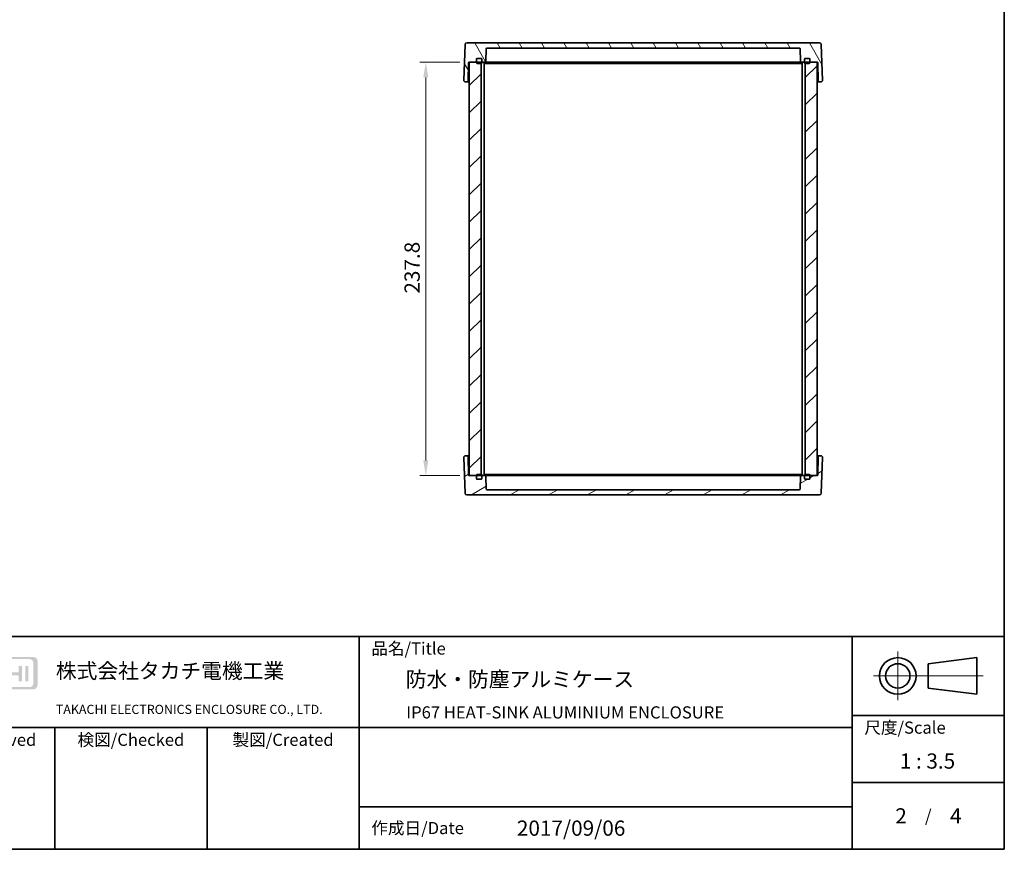
# Model space of a CAD drawing. Units: millimetres. Extents: x 43 to 4961, y 24 to 1008.
# Drawn here: x 2029 to 2595, y 24 to 501 of the extents above; entities that cross this region are included whole.
import ezdxf
from ezdxf.enums import TextEntityAlignment as Align

# ---------------------------------------------------------------- set-up
doc = ezdxf.new("R2010")
doc.units = ezdxf.units.MM
doc.header["$LTSCALE"] = 3
doc.layers.get('Defpoints').update_dxf_attribs({"lineweight": 25})
for name, color, linetype, lineweight in [('Border (ISO)', 7, 'Continuous', 35), ('Dimension (ISO)', 7, 'Continuous', 18), ('Title (ISO)', 7, 'Continuous', 35), ('Visible (ISO)', 7, 'Continuous', 35)]:
    doc.layers.add(name, color=color, linetype=linetype, lineweight=lineweight)
doc.layers.add('Hatch (ISO)', color=1, linetype='Continuous', lineweight=18, true_color=0xff0000)
doc.styles.add('Note Text (TK)', font='MS PGothic.ttf')
doc.styles.add('文字スタイル67', font='arial.ttf')
doc.dimstyles.new('Default - Method 1b (TK)', dxfattribs={"dimscale": 3, "dimtxt": 2.5, "dimasz": 2.5, "dimexe": 1, "dimexo": 1.5, "dimgap": 1, "dimtad": 1, "dimtoh": 1, "dimrnd": 1e-08, "dimdsep": 46, "dimtxsty": 'Note Text (TK)', "dimcen": 0.09, "dimdle": 5, "dimclrd": 100, "dimclre": 100, "dimclrt": 7, "dimadec": 1, "dimazin": 1, "dimtfac": 1, "dimtmove": 0, "dimatfit": 3, "dimfxl": 1, "dimtolj": 1, "dimlwd": -1, "dimlwe": -1, "dimarcsym": 0})

# ---------------------------------------------------------------- blocks, each defined once
blk = doc.blocks.new('図面枠 tk図枠')
at = {"layer": 'Border (ISO)'}
for p in [(405.5, 289), (14.5, 8)]:
    blk.add_line(p, (405.5, 8), dxfattribs=at)
blk = doc.blocks.new('表題欄 tk表題欄')
at = {"layer": 'Hatch (ISO)'}
h = blk.add_hatch(color=256, dxfattribs=at)
edge = h.paths.add_edge_path(flags=0)
edge.add_arc((95.58, 236.3), 0.596, 270, 360)
edge.add_line((96.17, 236.3), (96.17, 239.71))
edge.add_arc((95.58, 239.71), 0.596, 0, 90)
edge.add_line((95.58, 240.31), (79.14, 240.31))
edge.add_arc((79.14, 239.71), 0.596, 90, 180)
edge.add_line((78.54, 239.71), (78.54, 236.3))
edge.add_arc((79.14, 236.3), 0.596, 180, 270)
edge.add_line((79.14, 235.7), (95.58, 235.7))
edge = h.paths.add_edge_path()
edge.add_line((77.84, 239.96), (77.84, 236.05))
edge.add_arc((78.54, 236.05), 0.702, 180, 270)
edge.add_line((78.54, 235.35), (96.17, 235.35))
edge.add_arc((96.17, 236.05), 0.702, 270, 360)
edge.add_line((96.87, 236.05), (96.87, 239.96))
edge.add_arc((96.17, 239.96), 0.702, 0, 90)
edge.add_line((96.17, 240.66), (78.54, 240.66))
edge.add_arc((78.54, 239.96), 0.702, 90, 180)
for points in [[(92.09, 239.15), (92.09, 236.66), (92.61, 236.66), (92.61, 237.66), (93.77, 237.66), (93.77, 236.66), (94.29, 236.66), (94.29, 239.15), (93.77, 239.15), (93.77, 238.15), (92.61, 238.15), (92.61, 239.15)], [(94.84, 239.15), (94.84, 236.66), (95.36, 236.66), (95.36, 239.15)]]:
    blk.add_hatch(color=256, dxfattribs=at).paths.add_polyline_path(points)
at = {"layer": 'Title (ISO)'}
for p, q in [((74.71, 244.05), (255.71, 244.05)), ((149.71, 244.05), (149.71, 209.05)), ((230.71, 244.05), (230.71, 209.05)), ((255.71, 244.05), (255.71, 209.05)), ((243.21, 239.55), (251.21, 240.55)), ((243.21, 239.55), (243.21, 235.55)), ((251.21, 234.55), (251.21, 240.55)), ((243.21, 235.55), (251.21, 234.55)), ((230.71, 231.05), (255.71, 231.05)), ((74.71, 229.05), (230.71, 229.05)), ((99.71, 229.05), (99.71, 209.05)), ((124.71, 229.05), (124.71, 209.05)), ((230.71, 220.05), (255.71, 220.05)), ((149.71, 216.05), (230.71, 216.05)), ((255.71, 209.05), (74.71, 209.05))]:
    blk.add_line(p, q, dxfattribs=at)
at = {"layer": 'Title (ISO)', "color": 4, "linetype": 'Continuous', "lineweight": 18, "true_color": 0x00ffff}
for p, q in [((238.21, 241.55), (238.21, 233.55)), ((252.21, 237.55), (234.21, 237.55))]:
    blk.add_line(p, q, dxfattribs=at)
at = {"layer": 'Title (ISO)'}
for radius in [3, 2]:
    blk.add_circle((238.21, 237.55), radius, dxfattribs=at)
at = {"layer": 'Title (ISO)', "color": 1, "true_color": 0xff0000, "char_height": 2, "line_spacing_factor": 1.5, "style": 'Note Text (TK)'}
for s, insert, attachment_point in [('\\fＭＳ Ｐゴシック|b0|i0;\\H2.0000;品名/Title', (151.71, 242.05), 4), ('\\fＭＳ Ｐゴシック|b0|i0;\\H2.0000;尺度/Scale', (232.71, 229.05), 4), ('\\fＭＳ Ｐゴシック|b0|i0;\\H2.0000;承認/Approved', (87.21, 227.05), 5), ('\\fＭＳ Ｐゴシック|b0|i0;\\H2.0000;検図/Checked', (112.21, 227.05), 5), ('\\fＭＳ Ｐゴシック|b0|i0;\\H2.0000;製図/Created', (137.21, 227.05), 5), ('\\fＭＳ Ｐゴシック|b0|i0;\\H2.0000;作成日/Date', (151.71, 212.55), 4)]:
    blk.add_mtext(s, dxfattribs=dict(at, insert=insert, attachment_point=attachment_point))
at = {"layer": 'Title (ISO)', "color": 7, "line_spacing_factor": 1.5, "style": 'Note Text (TK)'}
for s, insert, char_height, attachment_point in [('株式会社タカチ電機工業', (99.87, 238.05), 2.5, 4), ('\\fArial|b0|i0;\\H1.4986;TAKACHI ELECTRONICS ENCLOSURE CO., LTD.', (99.87, 232.05), 1.4986, 4), ('\\fＭＳ Ｐゴシック|b0|i0;\\H2.0000;/', (243.21, 214.55), 2, 5)]:
    blk.add_mtext(s, dxfattribs=dict(at, insert=insert, char_height=char_height, attachment_point=attachment_point))
at = {"layer": 'Title (ISO)', "color": 7}
for tag, p, height, style in [('<品名>_001', (157.37, 235.74), 2.5, 'Note Text (TK)'), ('<Title>_001', (157.45, 230.55), 2, '文字スタイル67'), ('<尺度>_001', (239.81, 222.31), 2.5, 'Note Text (TK)'), ('<ページ_No.>_001', (237.95, 213.3), 2.5, 'Note Text (TK)'), ('<総ページ数>_001', (246.79, 213.3), 2.5, 'Note Text (TK)'), ('作成日_001', (175.61, 211.28), 2.5, 'Note Text (TK)')]:
    blk.add_attdef(tag, p, '', height=height, dxfattribs=dict(at, style=style))
at = {"layer": 'Title (ISO)', "color": 7, "style": 'Note Text (TK)'}
blk.add_attdef('<承認>', text='', height=2.5, dxfattribs=at).set_placement((87.21, 217.05), align=Align.MIDDLE_CENTER)
blk = doc.blocks.new('*D45')
at = {"layer": 'Defpoints', "color": 0, "transparency": 16777216}
for p in [(2287.22, 476.75), (2262.32, 238.95), (2287.22, 238.95)]:
    blk.add_point(p, dxfattribs=at)
at = {"layer": 'Dimension (ISO)', "color": 100, "transparency": 16777216}
for p, q in [((2281.97, 476.75), (2258.82, 476.75)), ((2262.32, 468), (2262.32, 247.7)), ((2281.97, 238.95), (2258.82, 238.95))]:
    blk.add_line(p, q, dxfattribs=at)
for points in [[(2260.86, 468), (2263.78, 468), (2262.32, 476.75)], [(2260.86, 247.7), (2263.78, 247.7), (2262.32, 238.95)]]:
    blk.add_solid(points, dxfattribs=at)
at = {"layer": 'Dimension (ISO)', "color": 7, "transparency": 16777216, "insert": (2254.45, 343.62), "char_height": 8.75, "attachment_point": 4, "rotation": 90, "style": 'Note Text (TK)'}
blk.add_mtext('\\A1;237.8', dxfattribs=at)

msp = doc.modelspace()

# ---------------------------------------------------------------- hatches: boundary and pattern name
at = {"layer": 'Hatch (ISO)'}
h = msp.add_hatch(dxfattribs=at)
h.set_pattern_fill('ANSI31', color=256, scale=88.9, angle=75.000175, style=0)
h.set_pattern_definition([(120.0002, (1175.75, -4), (-9.62369, -5.55628), [])])
edge = h.paths.add_edge_path()
edge.add_ellipse((2290.922, 477.2524), major_axis=(0, -0.5), ratio=1, start_angle=0, end_angle=90)
edge.add_line((2291.422, 477.2524), (2291.422, 478.2524))
edge.add_ellipse((2291.922, 478.2524), major_axis=(-0.5, 0), ratio=1, start_angle=270, end_angle=360, ccw=False)
edge.add_line((2291.922, 478.7524), (2292.022, 478.7524))
edge.add_line((2292.022, 478.7524), (2294.122, 478.7524))
edge.add_ellipse((2294.122, 478.2524), major_axis=(0, 0.5), ratio=1, start_angle=270, end_angle=360, ccw=False)
edge.add_line((2294.622, 478.2524), (2294.622, 477.2524))
edge.add_ellipse((2295.122, 477.2524), major_axis=(-0.5, 0), ratio=1, start_angle=0, end_angle=90)
edge.add_line((2295.122, 476.7524), (2296.3563, 476.7524))
edge.add_ellipse((2296.3563, 477.2524), major_axis=(0, -0.5), ratio=1, start_angle=0, end_angle=88)
edge.add_line((2296.856, 477.235), (2297.1052, 484.3699))
edge.add_ellipse((2297.6049, 484.3524), major_axis=(-0.4997, 0.0174), ratio=1, start_angle=272, end_angle=360, ccw=False)
edge.add_line((2297.6049, 484.8524), (2477.0392, 484.8524))
edge.add_ellipse((2477.0392, 484.3524), major_axis=(0, 0.5), ratio=1, start_angle=272, end_angle=360, ccw=False)
edge.add_line((2477.5389, 484.3699), (2477.788, 477.235))
edge.add_ellipse((2478.2877, 477.2524), major_axis=(-0.4997, -0.0174), ratio=1, start_angle=0, end_angle=88)
edge.add_line((2478.2877, 476.7524), (2479.522, 476.7524))
edge.add_ellipse((2479.522, 477.2524), major_axis=(0, -0.5), ratio=1, start_angle=0, end_angle=90)
edge.add_line((2480.022, 477.2524), (2480.022, 478.2524))
edge.add_ellipse((2480.522, 478.2524), major_axis=(-0.5, 0), ratio=1, start_angle=270, end_angle=360, ccw=False)
edge.add_line((2480.522, 478.7524), (2482.622, 478.7524))
edge.add_line((2482.622, 478.7524), (2482.722, 478.7524))
edge.add_ellipse((2482.722, 478.2524), major_axis=(0, 0.5), ratio=1, start_angle=270, end_angle=360, ccw=False)
edge.add_line((2483.222, 478.2524), (2483.222, 477.2524))
edge.add_ellipse((2483.722, 477.2524), major_axis=(-0.5, 0), ratio=1, start_angle=0, end_angle=90)
edge.add_line((2483.722, 476.7524), (2487.322, 476.7524))
edge.add_line((2487.322, 476.7524), (2487.4272, 476.7524))
edge.add_ellipse((2487.4272, 476.4524), major_axis=(0, 0.3), ratio=1, start_angle=271, end_angle=360, ccw=False)
edge.add_line((2487.7272, 476.4577), (2487.9124, 465.8437))
edge.add_ellipse((2488.4124, 465.8524), major_axis=(-0.4999, -0.0087), ratio=1, start_angle=0, end_angle=89)
edge.add_line((2488.4124, 465.3524), (2489.4365, 465.3524))
edge.add_ellipse((2489.4365, 466.3524), major_axis=(0, -1), ratio=1, start_angle=0, end_angle=92)
edge.add_line((2490.4359, 466.3873), (2489.72, 486.8873))
edge.add_ellipse((2488.7206, 486.8524), major_axis=(0.9994, 0.0349), ratio=1, start_angle=0, end_angle=88)
edge.add_line((2488.7206, 487.8524), (2285.9234, 487.8524))
edge.add_ellipse((2285.9234, 486.8524), major_axis=(0, 1), ratio=1, start_angle=0, end_angle=88)
edge.add_line((2284.924, 486.8873), (2284.2082, 466.3873))
edge.add_ellipse((2285.2075, 466.3524), major_axis=(-0.9994, 0.0349), ratio=1, start_angle=0, end_angle=92)
edge.add_line((2285.2075, 465.3524), (2286.2317, 465.3524))
edge.add_ellipse((2286.2317, 465.8524), major_axis=(0, -0.5), ratio=1, start_angle=0, end_angle=89)
edge.add_line((2286.7316, 465.8437), (2286.9169, 476.4577))
edge.add_ellipse((2287.2168, 476.4524), major_axis=(-0.3, 0.0052), ratio=1, start_angle=271, end_angle=360, ccw=False)
edge.add_line((2287.2168, 476.7524), (2287.322, 476.7524))
edge.add_line((2287.322, 476.7524), (2290.922, 476.7524))
h = msp.add_hatch(dxfattribs=at)
h.set_pattern_fill('ANSI31', color=256, scale=88.9, style=0)
h.set_pattern_definition([(45, (1175.75, -4), (-7.85772, 7.85772), [])])
h.paths.add_polyline_path([(2287.322, 238.9524), (2290.922, 238.9524), (2291.522, 238.9524), (2294.072, 238.9524), (2294.072, 239.6524), (2294.072, 476.0524), (2294.072, 476.7524), (2291.522, 476.7524), (2290.922, 476.7524), (2287.322, 476.7524)])
h.paths.add_polyline_path([(2480.572, 238.9524), (2483.122, 238.9524), (2483.722, 238.9524), (2487.322, 238.9524), (2487.322, 476.7524), (2483.722, 476.7524), (2483.122, 476.7524), (2480.572, 476.7524), (2480.572, 476.0524), (2480.572, 239.6524)])
h = msp.add_hatch(dxfattribs=at)
h.set_pattern_fill('ANSI31', color=256, scale=88.9, angle=-14.999978, style=0)
h.set_pattern_definition([(30, (1175.75, -4), (-5.55625, 9.623705), [])])
edge = h.paths.add_edge_path()
edge.add_ellipse((2290.922, 238.4524), major_axis=(0.5, 0), ratio=1, start_angle=0, end_angle=90)
edge.add_line((2290.922, 238.9524), (2287.322, 238.9524))
edge.add_line((2287.322, 238.9524), (2287.2168, 238.9524))
edge.add_ellipse((2287.2168, 239.2524), major_axis=(0, -0.3), ratio=1, start_angle=271, end_angle=360, ccw=False)
edge.add_line((2286.9169, 239.2472), (2286.7316, 249.8612))
edge.add_ellipse((2286.2317, 249.8524), major_axis=(0.4999, 0.0087), ratio=1, start_angle=0, end_angle=89)
edge.add_line((2286.2317, 250.3524), (2285.2075, 250.3524))
edge.add_ellipse((2285.2075, 249.3524), major_axis=(0, 1), ratio=1, start_angle=0, end_angle=92)
edge.add_line((2284.2082, 249.3175), (2284.924, 228.8175))
edge.add_ellipse((2285.9234, 228.8524), major_axis=(-0.9994, -0.0349), ratio=1, start_angle=0, end_angle=88)
edge.add_line((2285.9234, 227.8524), (2488.7206, 227.8524))
edge.add_ellipse((2488.7206, 228.8524), major_axis=(0, -1), ratio=1, start_angle=0, end_angle=88)
edge.add_line((2489.72, 228.8175), (2490.4359, 249.3175))
edge.add_ellipse((2489.4365, 249.3524), major_axis=(0.9994, -0.0349), ratio=1, start_angle=0, end_angle=92)
edge.add_line((2489.4365, 250.3524), (2488.4124, 250.3524))
edge.add_ellipse((2488.4124, 249.8524), major_axis=(0, 0.5), ratio=1, start_angle=0, end_angle=89)
edge.add_line((2487.9124, 249.8612), (2487.7272, 239.2472))
edge.add_ellipse((2487.4272, 239.2524), major_axis=(0.3, -0.0052), ratio=1, start_angle=271, end_angle=360, ccw=False)
edge.add_line((2487.4272, 238.9524), (2487.322, 238.9524))
edge.add_line((2487.322, 238.9524), (2483.722, 238.9524))
edge.add_ellipse((2483.722, 238.4524), major_axis=(0, 0.5), ratio=1, start_angle=0, end_angle=90)
edge.add_line((2483.222, 238.4524), (2483.222, 237.4524))
edge.add_ellipse((2482.722, 237.4524), major_axis=(0.5, 0), ratio=1, start_angle=270, end_angle=360, ccw=False)
edge.add_line((2482.722, 236.9524), (2482.622, 236.9524))
edge.add_line((2482.622, 236.9524), (2480.522, 236.9524))
edge.add_ellipse((2480.522, 237.4524), major_axis=(0, -0.5), ratio=1, start_angle=270, end_angle=360, ccw=False)
edge.add_line((2480.022, 237.4524), (2480.022, 238.4524))
edge.add_ellipse((2479.522, 238.4524), major_axis=(0.5, 0), ratio=1, start_angle=0, end_angle=90)
edge.add_line((2479.522, 238.9524), (2478.2877, 238.9524))
edge.add_ellipse((2478.2877, 238.4524), major_axis=(0, 0.5), ratio=1, start_angle=0, end_angle=88)
edge.add_line((2477.788, 238.4699), (2477.5389, 231.335))
edge.add_ellipse((2477.0392, 231.3524), major_axis=(0.4997, -0.0174), ratio=1, start_angle=272, end_angle=360, ccw=False)
edge.add_line((2477.0392, 230.8524), (2297.6049, 230.8524))
edge.add_ellipse((2297.6049, 231.3524), major_axis=(0, -0.5), ratio=1, start_angle=272, end_angle=360, ccw=False)
edge.add_line((2297.1052, 231.335), (2296.856, 238.4699))
edge.add_ellipse((2296.3563, 238.4524), major_axis=(0.4997, 0.0174), ratio=1, start_angle=0, end_angle=88)
edge.add_line((2296.3563, 238.9524), (2295.122, 238.9524))
edge.add_ellipse((2295.122, 238.4524), major_axis=(0, 0.5), ratio=1, start_angle=0, end_angle=90)
edge.add_line((2294.622, 238.4524), (2294.622, 237.4524))
edge.add_ellipse((2294.122, 237.4524), major_axis=(0.5, 0), ratio=1, start_angle=270, end_angle=360, ccw=False)
edge.add_line((2294.122, 236.9524), (2292.022, 236.9524))
edge.add_line((2292.022, 236.9524), (2291.922, 236.9524))
edge.add_ellipse((2291.922, 237.4524), major_axis=(0, -0.5), ratio=1, start_angle=270, end_angle=360, ccw=False)
edge.add_line((2291.422, 237.4524), (2291.422, 238.4524))
h = msp.add_hatch(dxfattribs=at)
h.set_pattern_fill('ANSI31', color=256, scale=88.9, angle=14.999978, style=0)
h.set_pattern_definition([(60, (1175.75, -4), (-9.623705, 5.55625), [])])
edge = h.paths.add_edge_path()
edge.add_ellipse((2294.122, 239.1524), major_axis=(0.5, 0), ratio=1, start_angle=0, end_angle=90)
edge.add_line((2294.122, 239.6524), (2294.072, 239.6524))
edge.add_line((2294.072, 239.6524), (2292.022, 239.6524))
edge.add_ellipse((2292.022, 239.1524), major_axis=(0, 0.5), ratio=1, start_angle=0, end_angle=90)
edge.add_line((2291.522, 239.1524), (2291.522, 238.9524))
edge.add_line((2291.522, 238.9524), (2291.522, 237.4524))
edge.add_ellipse((2292.022, 237.4524), major_axis=(-0.5, 0), ratio=1, start_angle=0, end_angle=90)
edge.add_line((2292.022, 236.9524), (2294.122, 236.9524))
edge.add_ellipse((2294.122, 237.4524), major_axis=(0, -0.5), ratio=1, start_angle=0, end_angle=90)
edge.add_line((2294.622, 237.4524), (2294.622, 238.4524))
edge.add_line((2294.622, 238.4524), (2294.622, 239.1524))
edge = h.paths.add_edge_path()
edge.add_ellipse((2482.622, 237.4524), major_axis=(0, -0.5), ratio=1, start_angle=0, end_angle=90)
edge.add_line((2483.122, 237.4524), (2483.122, 238.9524))
edge.add_line((2483.122, 238.9524), (2483.122, 239.1524))
edge.add_ellipse((2482.622, 239.1524), major_axis=(0.5, 0), ratio=1, start_angle=0, end_angle=90)
edge.add_line((2482.622, 239.6524), (2480.572, 239.6524))
edge.add_line((2480.572, 239.6524), (2480.522, 239.6524))
edge.add_ellipse((2480.522, 239.1524), major_axis=(0, 0.5), ratio=1, start_angle=0, end_angle=90)
edge.add_line((2480.022, 239.1524), (2480.022, 238.4524))
edge.add_line((2480.022, 238.4524), (2480.022, 237.4524))
edge.add_ellipse((2480.522, 237.4524), major_axis=(-0.5, 0), ratio=1, start_angle=0, end_angle=90)
edge.add_line((2480.522, 236.9524), (2482.622, 236.9524))

# ---------------------------------------------------------------- linework, layer by layer
at = {"layer": 'Visible (ISO)'}
for p, q in [((2488.7206, 487.8524), (2285.9234, 487.8524)), ((2284.924, 486.8873), (2284.2082, 466.3873)), ((2296.856, 477.235), (2297.1052, 484.3699)), ((2297.6049, 484.8524), (2477.0392, 484.8524)), ((2477.5389, 484.3699), (2477.788, 477.235)), ((2490.4359, 466.3873), (2489.72, 486.8873)), ((2286.7316, 465.8437), (2286.9169, 476.4577)), ((2287.2168, 476.7524), (2290.922, 476.7524)), ((2294.072, 476.7524), (2287.322, 476.7524)), ((2287.322, 476.7524), (2287.322, 238.9524)), ((2291.422, 477.2524), (2291.422, 478.2524)), ((2291.522, 478.2524), (2291.522, 476.5524)), ((2291.922, 478.7524), (2294.122, 478.7524)), ((2294.122, 478.7524), (2292.022, 478.7524)), ((2292.022, 476.0524), (2294.122, 476.0524)), ((2294.072, 238.9524), (2294.072, 476.7524)), ((2294.622, 476.5524), (2294.622, 478.2524)), ((2294.622, 478.2524), (2294.622, 477.2524)), ((2294.622, 476.7524), (2295.122, 476.7524)), ((2295.122, 476.7524), (2296.3563, 476.7524)), ((2295.822, 238.9524), (2295.822, 476.7524)), ((2295.822, 476.0524), (2299.0153, 476.0524)), ((2296.3563, 476.7524), (2302.4575, 476.7524)), ((2299.0153, 476.0524), (2301.4901, 476.0524)), ((2301.4901, 476.0524), (2473.1539, 476.0524)), ((2304.9575, 476.7524), (2302.4575, 476.7524)), ((2304.9575, 476.7524), (2470.6859, 476.7524)), ((2473.1859, 476.7524), (2470.6859, 476.7524)), ((2473.1539, 476.0524), (2475.6288, 476.0524)), ((2473.1859, 476.7524), (2478.2877, 476.7524)), ((2475.6288, 476.0524), (2478.822, 476.0524)), ((2478.2877, 476.7524), (2479.522, 476.7524)), ((2478.822, 238.9524), (2478.822, 476.7524)), ((2479.522, 476.7524), (2480.022, 476.7524)), ((2480.022, 478.2524), (2480.022, 476.5524)), ((2480.022, 477.2524), (2480.022, 478.2524)), ((2482.622, 478.7524), (2480.522, 478.7524)), ((2480.522, 478.7524), (2482.722, 478.7524)), ((2480.522, 476.0524), (2482.622, 476.0524)), ((2487.322, 476.7524), (2480.572, 476.7524)), ((2480.572, 476.7524), (2480.572, 238.9524)), ((2483.122, 476.5524), (2483.122, 478.2524)), ((2483.222, 478.2524), (2483.222, 477.2524)), ((2483.722, 476.7524), (2487.4272, 476.7524)), ((2487.322, 238.9524), (2487.322, 476.7524)), ((2487.7272, 476.4577), (2487.9124, 465.8437)), ((2285.2075, 465.3524), (2286.2317, 465.3524)), ((2286.2317, 465.3524), (2287.322, 465.3524)), ((2487.322, 465.3524), (2488.4124, 465.3524)), ((2488.4124, 465.3524), (2489.4365, 465.3524)), ((2284.2082, 249.3175), (2284.924, 228.8175)), ((2286.2317, 250.3524), (2285.2075, 250.3524)), ((2287.322, 250.3524), (2286.2317, 250.3524)), ((2286.9169, 239.2472), (2286.7316, 249.8612)), ((2488.4124, 250.3524), (2487.322, 250.3524)), ((2487.9124, 249.8612), (2487.7272, 239.2472)), ((2489.4365, 250.3524), (2488.4124, 250.3524)), ((2489.72, 228.8175), (2490.4359, 249.3175)), ((2290.922, 238.9524), (2287.2168, 238.9524)), ((2287.322, 238.9524), (2294.072, 238.9524)), ((2291.422, 237.4524), (2291.422, 238.4524)), ((2291.522, 239.1524), (2291.522, 237.4524)), ((2294.122, 239.6524), (2292.022, 239.6524)), ((2294.622, 237.4524), (2294.622, 239.1524)), ((2295.122, 238.9524), (2294.622, 238.9524)), ((2294.622, 238.4524), (2294.622, 237.4524)), ((2296.3563, 238.9524), (2295.122, 238.9524)), ((2299.0153, 239.6524), (2295.822, 239.6524)), ((2301.4582, 238.9524), (2296.3563, 238.9524)), ((2297.1052, 231.335), (2296.856, 238.4699)), ((2301.4901, 239.6524), (2299.0153, 239.6524)), ((2301.4582, 238.9524), (2303.9582, 238.9524)), ((2473.1539, 239.6524), (2301.4901, 239.6524)), ((2470.6859, 238.9524), (2303.9582, 238.9524)), ((2470.6859, 238.9524), (2473.1859, 238.9524)), ((2475.6288, 239.6524), (2473.1539, 239.6524)), ((2478.2877, 238.9524), (2473.1859, 238.9524)), ((2478.822, 239.6524), (2475.6288, 239.6524)), ((2477.788, 238.4699), (2477.5389, 231.335)), ((2479.522, 238.9524), (2478.2877, 238.9524)), ((2480.022, 238.9524), (2479.522, 238.9524)), ((2480.022, 239.1524), (2480.022, 237.4524)), ((2480.022, 237.4524), (2480.022, 238.4524)), ((2482.622, 239.6524), (2480.522, 239.6524)), ((2480.572, 238.9524), (2487.322, 238.9524)), ((2483.122, 237.4524), (2483.122, 239.1524)), ((2483.222, 238.4524), (2483.222, 237.4524)), ((2487.4272, 238.9524), (2483.722, 238.9524)), ((2294.122, 236.9524), (2291.922, 236.9524)), ((2292.022, 236.9524), (2294.122, 236.9524)), ((2480.522, 236.9524), (2482.622, 236.9524)), ((2482.722, 236.9524), (2480.522, 236.9524)), ((2285.9234, 227.8524), (2488.7206, 227.8524)), ((2477.0392, 230.8524), (2297.6049, 230.8524))]:
    msp.add_line(p, q, dxfattribs=at)
for centre, radius, start, end in [((2285.9234, 486.8524), 1, 90, 178), ((2488.7206, 486.8524), 1, 2, 90), ((2297.6049, 484.3524), 0.5, 90, 178), ((2477.0392, 484.3524), 0.5, 2, 90), ((2287.2168, 476.4524), 0.3, 90, 179), ((2290.922, 477.2524), 0.5, 270, 0), ((2291.922, 478.2524), 0.5, 90, 180), ((2292.022, 478.2524), 0.5, 90, 180), ((2292.022, 476.5524), 0.5, 180, 270), ((2294.122, 478.2524), 0.5, 0, 90), ((2294.122, 478.2524), 0.5, 0, 90), ((2294.122, 476.5524), 0.5, 270, 0), ((2295.122, 477.2524), 0.5, 180, 270), ((2296.3563, 477.2524), 0.5, 270, 358), ((2478.2877, 477.2524), 0.5, 182, 270), ((2479.522, 477.2524), 0.5, 270, 0), ((2480.522, 478.2524), 0.5, 90, 180), ((2480.522, 478.2524), 0.5, 90, 180), ((2480.522, 476.5524), 0.5, 180, 270), ((2482.622, 478.2524), 0.5, 0, 90), ((2482.622, 476.5524), 0.5, 270, 0), ((2482.722, 478.2524), 0.5, 0, 90), ((2483.722, 477.2524), 0.5, 180, 270), ((2487.4272, 476.4524), 0.3, 1, 90), ((2285.2075, 466.3524), 1, 178, 270), ((2286.2317, 465.8524), 0.5, 270, 359), ((2488.4124, 465.8524), 0.5, 181, 270), ((2489.4365, 466.3524), 1, 270, 2), ((2285.2075, 249.3524), 1, 90, 182), ((2286.2317, 249.8524), 0.5, 1, 90), ((2488.4124, 249.8524), 0.5, 90, 179), ((2489.4365, 249.3524), 1, 358, 90), ((2287.2168, 239.2524), 0.3, 181, 270), ((2290.922, 238.4524), 0.5, 0, 90), ((2292.022, 239.1524), 0.5, 90, 180), ((2294.122, 239.1524), 0.5, 0, 90), ((2295.122, 238.4524), 0.5, 90, 180), ((2296.3563, 238.4524), 0.5, 2, 90), ((2478.2877, 238.4524), 0.5, 90, 178), ((2479.522, 238.4524), 0.5, 0, 90), ((2480.522, 239.1524), 0.5, 90, 180), ((2482.622, 239.1524), 0.5, 0, 90), ((2483.722, 238.4524), 0.5, 90, 180), ((2487.4272, 239.2524), 0.3, 270, 359), ((2291.922, 237.4524), 0.5, 180, 270), ((2292.022, 237.4524), 0.5, 180, 270), ((2294.122, 237.4524), 0.5, 270, 0), ((2294.122, 237.4524), 0.5, 270, 0), ((2480.522, 237.4524), 0.5, 180, 270), ((2480.522, 237.4524), 0.5, 180, 270), ((2482.622, 237.4524), 0.5, 270, 0), ((2482.722, 237.4524), 0.5, 270, 0), ((2285.9234, 228.8524), 1, 182, 270), ((2297.6049, 231.3524), 0.5, 182, 270), ((2477.0392, 231.3524), 0.5, 270, 358), ((2488.7206, 228.8524), 1, 270, 358)]:
    msp.add_arc(centre, radius, start, end, dxfattribs=at)

# ---------------------------------------------------------------- block references
at = {"xscale": 3.5, "yscale": 3.5, "zscale": 3.5}
msp.add_blockref('図面枠 tk図枠', (1175.75, -4), dxfattribs=at)
ref = msp.add_blockref('表題欄 tk表題欄', (1700.0191, -707.6846), dxfattribs=dict(xscale=3.5, yscale=3.5, zscale=3.5))
ref.add_attrib('<品名>_001', '防水・防塵アルミケース', (2250.8068, 117.4013), dxfattribs={"layer": 'Title (ISO)', "color": 7, "height": 8.75, "style": 'Note Text (TK)'})
ref.add_attrib('<尺度>_001', '1 : 3.5', (2534.8935, 70.3999), dxfattribs={"layer": 'Title (ISO)', "color": 7, "height": 8.75, "style": 'Note Text (TK)'})
ref.add_attrib('作成日_001', '2017/09/06', (2314.7067, 31.8004), dxfattribs={"layer": 'Title (ISO)', "color": 7, "height": 8.75, "style": 'Note Text (TK)'})
ref.add_attrib('<Title>_001', 'IP67 HEAT-SINK ALUMINIUM ENCLOSURE', (2251.088, 99.2476), dxfattribs={"layer": 'Title (ISO)', "color": 7, "height": 7, "style": '文字スタイル67'})
ref.add_attrib('<ページ_No.>_001', '2', (2532.3182, 38.875), dxfattribs={"layer": 'Title (ISO)', "color": 7, "height": 8.75, "style": 'Note Text (TK)'})
ref.add_attrib('<総ページ数>_001', '4', (2563.7933, 38.875), dxfattribs={"layer": 'Title (ISO)', "color": 7, "height": 8.75, "style": 'Note Text (TK)'})

# ---------------------------------------------------------------- dimensions: what is measured, and where the dimension line sits
at = {"layer": 'Dimension (ISO)', "color": 100, "true_color": 0x00ff3f}
dim = msp.add_linear_dim(base=(2262.322, 238.9524), p1=(2287.2168, 476.7524), p2=(2287.2168, 238.9524), angle=270, dimstyle='Default - Method 1b (TK)', override={"dimscale": 0, "dimtxt": 8.75, "dimasz": 8.75, "dimexe": 3.5, "dimexo": 5.25, "dimgap": 3.5, "dimtoh": 0, "dimcen": 0.315, "dimtix": 0, "dimtofl": 0, "dimtmove": 0, "dimatfit": 1}, dxfattribs=at)
dim.commit()
dim.dimension.update_dxf_attribs({"geometry": '*D45', "text_midpoint": (2262.322, 357.0196), "dimtype": 128})

doc.saveas('drawing.dxf')
